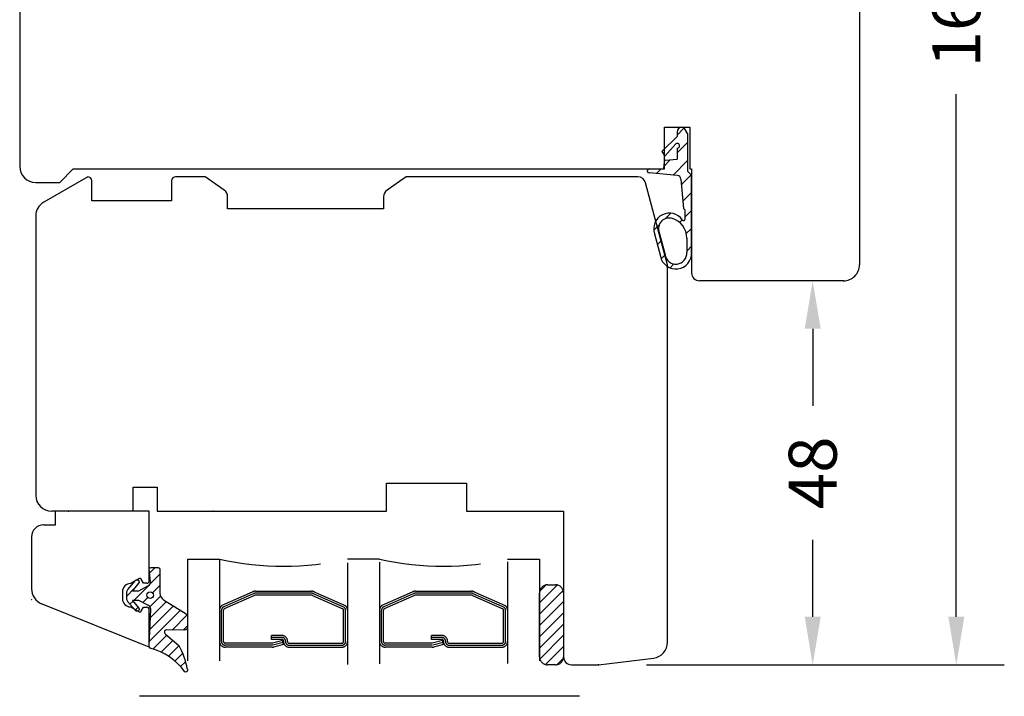
# Model space of a CAD drawing. Units: millimetres. Extents: x 0 to 803, y -1 to 573.
# Drawn here: x 282 to 405, y 206 to 291 of the extents above; entities that cross this region are included whole.
import ezdxf

# ---------------------------------------------------------------- set-up
doc = ezdxf.new("R2010")
doc.units = ezdxf.units.MM
doc.linetypes.add('DASHED', pattern=[19.049999999999997, 12.7, -6.35])
for name, color, linetype in [('Dimension', 7, 'Continuous'), ('Line Hatch', 253, 'Continuous'), ('Line Hidden Contour', 253, 'DASHED'), ('Line Visable Contour', 7, 'Continuous')]:
    doc.layers.add(name, color=color, linetype=linetype)
doc.styles.add('Inwido', font='GOTHIC.TTF', dxfattribs={"height": 6})
doc.dimstyles.new('InWido', dxfattribs={"dimscale": 2, "dimtxt": 3, "dimasz": 3, "dimexe": 3, "dimexo": 3, "dimgap": 2, "dimtad": 1, "dimdec": 1, "dimtxsty": 'Inwido', "dimcen": 0.09, "dimclrd": 256, "dimclre": 256, "dimclrt": 256, "dimadec": 0, "dimazin": 2, "dimtfac": 1, "dimtdec": 4, "dimtofl": 0, "dimtmove": 2, "dimatfit": 3, "dimfxl": 1, "dimtfillclr": 256, "dimtolj": 1, "dimlwd": -1, "dimlwe": -1, "dimarcsym": 0})

# ---------------------------------------------------------------- blocks, each defined once
blk = doc.blocks.new('*D44')
at = {"layer": 'Defpoints', "color": 0}
for p in [(380.7992413349534, 257.8960129587382), (384.6489713969775, 257.8960129587382), (353.9989713969785, 209.8960129587371)]:
    blk.add_point(p, dxfattribs=at)
at = {"layer": 'Dimension'}
for p, q in [((378.6489713969775, 257.8960129587382), (374.7992413349534, 257.8960129587382)), ((380.7992413349534, 251.8960129587382), (380.7992413349534, 242.2730129587376)), ((380.7992413349534, 215.8960129587371), (380.7992413349534, 225.5190129587376)), ((359.9989713969785, 209.8960129587371), (386.7992413349534, 209.8960129587371))]:
    blk.add_line(p, q, dxfattribs=at)
for points in [[(381.7992413349534, 251.8960129587382), (379.7992413349534, 251.8960129587382), (380.7992413349534, 257.8960129587382)], [(379.7992413349534, 215.8960129587371), (381.7992413349534, 215.8960129587371), (380.7992413349534, 209.8960129587371)]]:
    blk.add_solid(points, dxfattribs=at)
at = {"layer": 'Dimension', "insert": (380.7992413349534, 233.8960129587377), "char_height": 6, "attachment_point": 5, "rotation": 90, "style": 'Inwido'}
blk.add_mtext('\\A1;48', dxfattribs=at)
blk = doc.blocks.new('*D45')
at = {"layer": 'Defpoints', "color": 0}
for p in [(353.9989713969785, 372.8960129587401), (398.7533840481408, 372.8960129587401), (353.9989713969785, 209.8960129587371)]:
    blk.add_point(p, dxfattribs=at)
at = {"layer": 'Dimension'}
for p, q in [((359.9989713969785, 372.8960129587401), (404.7533840481408, 372.8960129587401)), ((398.7533840481408, 366.8960129587401), (398.7533840481408, 301.5790129587386)), ((398.7533840481408, 215.8960129587371), (398.7533840481408, 281.2130129587387)), ((359.9989713969785, 209.8960129587371), (404.7533840481408, 209.8960129587371))]:
    blk.add_line(p, q, dxfattribs=at)
for points in [[(399.7533840481408, 366.8960129587401), (397.7533840481408, 366.8960129587401), (398.7533840481408, 372.8960129587401)], [(397.7533840481408, 215.8960129587371), (399.7533840481408, 215.8960129587371), (398.7533840481408, 209.8960129587371)]]:
    blk.add_solid(points, dxfattribs=at)
at = {"layer": 'Dimension', "insert": (398.7533840481408, 291.3960129587387), "char_height": 6, "attachment_point": 5, "rotation": 90, "style": 'Inwido'}
blk.add_mtext('\\A1;163', dxfattribs=at)
blk = doc.blocks.new('WI3992')
at = {"layer": 'Line Hatch'}
h = blk.add_hatch(dxfattribs=at)
h.set_pattern_fill('ANSI31', color=256, scale=0.5, style=0)
h.set_pattern_definition([(45, (-478.3681430633071, -278.726135778462), (-1.122532015133644, 1.122532015133644), [])])
h.paths.add_polyline_path([(9.326157623945619e-08, -10.44834661698218), (0, -0.8000000000000682), (-0.5, -0.3000000000000682), (-0.5, 4.399999999999977), (-0.9618800000008605, 5.199999999999932), (-1.199999999999932, 5.199999999999932, 0.4142135623731097), (-1.799999999999955, 4.599999999999909), (-1.799999999999955, 4.027905999999973), (-3.699999999999932, 2.172282999999993), (-3.349999999999909, 1.566065999999978), (-1.950000349573429, 3.133012514024472, -1.303226032495744), (-1.799999999999955, 2.573204999999916), (-1.799999999999955, 1.199999999999932), (-3.240135111412428, 1.074003954713476, 0.3639698136400821), (-3.421942954714382, 0.8921963614124593), (-3.5, 0), (-5.299999999999955, 0, 0.414213562373327), (-5.499999999999943, -0.2000000000000455), (-5.5, -0.3167339999999967, 0.3888787433137333), (-5.317431111412418, -0.5159729547136749), (-1.775570346470147, -0.8258454882156343, -0.3639702509359937), (-1.321050738216172, -1.280365096469552), (-1, -4.950000000000045), (-0.7999999999999545, -5.150000000000091), (-0.7999999999999545, -5.963603000000035), (-0.8000000000010914, -6.256735000000049, -0.7180309539278875), (-1.159132966681341, -6.377882483789108, 0.8718306351434159), (-4.617766759501365, -8.116314088510308), (-3.887748607572803, -10.91471698844327, 0.9361415115106841)])
h.paths.add_polyline_path([(-2.372902824258517, -6.221292532394841, -0.3261610571074576), (-0.599999999999909, -8.650000000000091), (-0.5999999686399065, -10.44834906144911, -0.9606777483296095), (-3.307177417409548, -10.76326784350164), (-4.037197869384954, -7.964855539233668, -0.644672320030156)], flags=16)
at = {"layer": 'Line Visable Contour'}
for p, q in [((-1.199999999999932, 5.199999999999932), (-0.9618800000008605, 5.199999999999932)), ((-0.5, 4.399999999999977), (-0.9618800000008605, 5.199999999999932)), ((-3.699999999999932, 2.172282999999993), (-1.799999999999955, 4.027905999999973)), ((-1.799999999999955, 4.599999999999966), (-1.799999999999955, 4.027905999999973)), ((-0.5, 4.399999999999977), (-0.5, -0.3000000000000682)), ((-3.349999999999909, 1.566065999999978), (-1.949999999999932, 3.133013000000005)), ((-1.799999999999955, 2.573204999999973), (-1.799999999999955, 1.199999999999932)), ((-3.699999999999932, 2.172282999999993), (-3.349999999999909, 1.566065999999978)), ((-5.299999999999955, 0), (-3.5, 0)), ((-3.421943000000965, 0.8921969999999533), (-3.5, 0)), ((-3.240134999999782, 1.074003999999945), (-1.799999999999955, 1.199999999999932)), ((-5.5, -0.3167339999999967), (-5.5, -0.2000000000000455)), ((-1.7755709999999, -0.8258450000000153), (-5.317430999999942, -0.5159730000000309)), ((0, -0.8000000000000682), (-0.5, -0.3000000000000682)), ((0, -10.44835), (0, -0.8000000000000682)), ((-1.321050999999898, -1.280365000000018), (-1, -4.950000000000045)), ((-0.7999999999999545, -5.150000000000034), (-1, -4.950000000000045)), ((-0.7999999999999545, -5.963603000000035), (-0.7999999999999545, -5.150000000000034)), ((-0.7999999999999545, -6.256735000000049), (-0.7999999999999545, -5.963603000000035)), ((-4.617766999999958, -8.116312999999991), (-3.887747999999988, -10.91471899999999)), ((-4.037196999999992, -7.964860000000044), (-3.307178000000022, -10.76326600000004)), ((-0.599999999999909, -8.650000000000034), (-0.599999999999909, -10.44835))]:
    blk.add_line(p, q, dxfattribs=at)
for centre, radius, start, end in [((-1.199999999999932, 4.599999999999966), 0.5999999999999943, 90, 180), ((-1.799999999999955, 2.873204999999984), 0.2999999999999972, 270, 120.0000000000981), ((-3.222704000000931, 0.874764999999968), 0.1999999999996029, 94.99999999985931, 174.9999999998621), ((-5.299999999999955, -0.2000000000000455), 0.2000000000000028, 90, 180), ((-5.299999999999955, -0.3167339999999967), 0.1999999999999886, 180, 264.9999999998882), ((-1.819148000000837, -1.323943000000043), 0.5000000000000482, 5.000000000018927, 84.99999999998757), ((-2.768853999999919, -7.485036000000036), 1.95371199999972, 34.51984600002082, 198.8515159999985), ((-2.809913999999935, -7.470246000000031), 1.323201999999682, 70.7149460000134, 201.9501959999792), ((-3.149999999999864, -8.650000000000034), 2.549999999999926, 0, 72.25724100001221), ((-1.000000000000909, -6.256735000000049), 0.1999999999995208, 217.2823250000045, 0), ((-1.959272999999939, -10.55316500000004), 1.962075000000595, 190.6186569999809, 3.062221999998484), ((-1.95990699999993, -10.55149300000005), 1.363813000000821, 188.9330339999685, 4.33733600000095)]:
    blk.add_arc(centre, radius, start, end, dxfattribs=at)

msp = doc.modelspace()

# ---------------------------------------------------------------- hatches: boundary and pattern name
at = {"layer": 'Line Hatch'}
h = msp.add_hatch(dxfattribs=at)
h.set_pattern_fill('_USER', color=256, scale=1.000000000000002, angle=44.99999999999999, pattern_type=0)
h.set_pattern_definition([(44.99999999999999, (917.3692571883068, 48.86332582449705), (-0.7071067811865474, 0.7071067811865477), [])])
edge = h.paths.add_edge_path()
edge.add_line((297.8249719324444, 212.223461788698), (298.0266783471192, 216.8432982200214))
edge.add_arc((297.5271542363281, 216.8651079137039), 0.5000000000001913, 357.5000000000165, 422.0000000000191)
edge.add_line((297.761890017721, 217.3065817101336), (296.5394283311654, 217.9565761187201))
edge.add_line((296.5394283311654, 217.9565761187201), (295.7394283311655, 217.9565761187201))
edge.add_line((295.7394283311655, 217.9565761187201), (296.5180351979402, 217.0286685880224))
edge.add_arc((296.3129433793904, 216.8565761187199), 0.2677283549171552, -140.00000000001052, 39.99999999998482, ccw=False)
edge.add_line((296.1078515608407, 216.6844836494174), (295.1808125731542, 217.7892856934677))
edge.add_arc((295.6404392390257, 218.1749582592799), 0.6000000000002028, 180.0000000000163, 220.0000000000138, ccw=False)
edge.add_line((295.0404392390255, 218.1749582592797), (295.0404392390255, 218.9381939781602))
edge.add_arc((295.6404392390257, 218.93819397816), 0.6000000000001923, 139.9999999999872, 179.9999999999848, ccw=False)
edge.add_line((295.1808125731542, 219.3238665439722), (296.1078515608407, 220.4286685880225))
edge.add_arc((296.3129433793906, 220.25657611872), 0.2677283549172605, -39.99999999997851, 140.0000000000215, ccw=False)
edge.add_line((296.5180351979404, 220.0844836494175), (295.7394283311655, 219.1565761187201))
edge.add_line((295.7394283311655, 219.1565761187201), (296.5394283311654, 219.1565761187201))
edge.add_line((296.5394283311654, 219.1565761187201), (297.7426614033711, 219.7963464916989))
edge.add_arc((297.5079256219782, 220.2378202881283), 0.4999999999998673, 297.9999999999893, 366.0000000000069)
edge.add_line((298.0051865696623, 220.2900845197621), (297.8427389449429, 221.8356704260664))
edge.add_arc((298.0416433240165, 221.85657611872), 0.1999999999999182, 89.99999999998369, 186.0000000000343, ccw=False)
edge.add_line((298.0416433240165, 222.05657611872), (298.9695208210507, 222.05657611872))
edge.add_arc((298.9695208210508, 221.85657611872), 0.1999999999999886, 1.63140612130519e-11, 90.00000000001631, ccw=False)
edge.add_line((299.1695208210508, 221.85657611872), (299.1695208210508, 218.8727775398748))
edge.add_arc((300.1695208210508, 218.8727775398747), 1.000000000000036, 179.999999999998, 238.134105692647)
edge.add_line((299.6415879359456, 218.0234914462499), (302.4509747190652, 216.2771215469639))
edge.add_arc((302.2398015650231, 215.9374071095142), 0.3999999999997602, -2.8478552849264815e-11, 58.13410569263061, ccw=False)
edge.add_line((302.6398015650229, 215.937407109514), (302.6398015650229, 214.6201897066058))
edge.add_arc((302.239801565023, 214.6201897066055), 0.3999999999998823, -86.20894261258519, 3.75734998669941e-11, ccw=False)
edge.add_line((302.266248830904, 214.2210649865902), (299.9451218968069, 214.2588609243687))
edge.add_arc((299.9583455297474, 214.0592985643609), 0.2000000000000586, 93.79105738740793, 180)
edge.add_line((299.7583455297474, 214.0592985643609), (299.7583455297474, 213.9048448921468))
edge.add_arc((299.9583455297475, 213.9048448921467), 0.2000000000000874, 179.9999999999742, 243.7136579926534)
edge.add_line((299.8697740344384, 213.7255264875733), (301.5329207129116, 212.3309717856767))
edge.add_arc((292.7782826590896, 207.5843648912384), 9.958612577249722, 10.611776383724191, 28.46575079157509, ccw=False)
edge.add_arc((302.3898015650231, 209.2415003221611), 0.250000000000035, -114.99999999996157, 44.99999999999369, ccw=False)
edge.add_arc((296.0845120924108, 204.629833345337), 7.5937136866006, 35.27231311164969, 75.63047564272104)
edge.add_arc((298.0747339878399, 212.2125569418568), 0.2500000000000761, 177.5000000000542, 244.9999999999977, ccw=False)
edge.add_line((297.8249719324444, 212.223461788698), (297.8249719324444, 212.223461788698))
edge = h.paths.add_edge_path(flags=16)
edge.add_arc((297.9614383517507, 218.6042306255543), 0.4000917574242067, 0, 360)
at = {"layer": 'Line Hidden Contour'}
h = msp.add_hatch(dxfattribs=at)
h.set_pattern_fill('_USER', color=0, scale=1.000000000000001, angle=45, pattern_type=0)
h.set_pattern_definition([(45, (580.2043855435497, 48.15970581952495), (-0.7071067811865475, 0.7071067811865476), [])])
edge = h.paths.add_edge_path()
edge.add_arc((347.6489713969777, 210.8960129587387), 1, 180, 270)
edge.add_line((347.6489713969777, 209.8960129587387), (348.6489713969777, 209.8960129587387))
edge.add_arc((348.6489713969777, 210.8960129587387), 1, 270, 359.9999999999479)
edge.add_line((349.6489713969786, 210.8960129587378), (349.6489713969778, 218.8960129587387))
edge.add_arc((348.6489713969777, 218.8960129587387), 1, 0, 90)
edge.add_line((348.6489713969777, 219.8960129587387), (347.6489713969777, 219.8960129587387))
edge.add_arc((347.6489713969777, 218.8960129587387), 1, 90, 180)
edge.add_line((346.6489713969777, 218.8960129587387), (346.6489713969777, 210.8960129587387))

# ---------------------------------------------------------------- linework, layer by layer
msp.add_line((295.8489713969784, 229.0960129587389), (285.6489713969786, 229.0960129587389))
at = {"color": 7, "linetype": 'Continuous', "lineweight": 25}
for p, q in [((286.1398015650227, 227.3960129587377), (286.1398015650227, 229.0960129587388)), ((297.8398015650229, 229.0960129587389), (286.1398015650227, 229.0960129587388)), ((297.839801565023, 220.395884065642), (297.8398015650229, 229.0960129587389)), ((284.6398015650226, 227.3960129587377), (286.1398015650227, 227.3960129587377)), ((283.1398015650227, 225.8960129587377), (283.1398015650227, 219.3842155122002)), ((296.5779213496716, 220.6690891463989), (295.4986101109624, 220.0459485121907)), ((297.1398015650233, 220.0958840656421), (296.8511264304286, 220.595884065642)), ((297.5398015650242, 220.0958840656427), (297.1398015650233, 220.0958840656421)), ((294.4986101109621, 219.0459485121907), (294.4986101109622, 218.1459485121906)), ((297.8398015650232, 212.0960129587391), (284.390588378191, 217.5298478030667)), ((295.4986101109623, 217.1459485121905), (296.5779213496714, 216.5228078779824)), ((296.8511264304285, 216.5960129587394), (297.1398015650231, 217.0960129587392)), ((297.1398015650231, 217.0960129587392), (297.539801565024, 217.0960129587392)), ((297.8398015650232, 212.0960129587391), (297.839801565023, 216.7960129587401))]:
    msp.add_line(p, q, dxfattribs=at)
for centre, radius, start, end in [((284.6398015650226, 225.8960129587377), 1.499999999999952, 90, 180), ((296.6779213496716, 220.4958840656419), 0.200000000000112, 30.00000000000563, 120.0000000000056), ((297.5398015650242, 220.395884065642), 0.2999999999993719, 270, 0), ((285.1398015650225, 219.3842155122003), 1.999999999999909, 180.0000000000016, 248.0000000000065), ((295.4986101109623, 219.0459485121907), 1.000000000000057, 89.99999999999675, 180), ((295.4986101109623, 218.1459485121906), 1.000000000000057, 180, 270.0000000000032), ((297.539801565024, 216.7960129587401), 0.2999999999990924, 0, 90), ((296.6779213496715, 216.6960129587395), 0.2000000000001379, 239.9999999999943, 329.9999999999944)]:
    msp.add_arc(centre, radius, start, end, dxfattribs=at)
at = {"color": 7, "linetype": 'Continuous', "lineweight": 0}
msp.add_point((283.1398015650228, 218.0351984785154), dxfattribs=at)
at = {"layer": 'Line Hidden Contour', "color": 0}
for p, q in [((302.6398015650229, 223.0960129587389), (302.6398015650229, 205.9608997540056)), ((302.6398015650229, 223.0960129587389), (306.6398015650238, 223.0960129587389)), ((306.6398015650238, 223.0960129587389), (306.6398015650238, 205.9608997540056)), ((326.639801387171, 223.0960125065079), (322.6398017428739, 223.0960125065079)), ((342.6398015650229, 223.0960129587389), (346.6398015650229, 223.0960129587389)), ((346.6398015650229, 223.0960129587389), (346.6398015650229, 205.9608997540056)), ((346.6398015650229, 223.0960129587389), (346.6398015650229, 219.5960129587389)), ((322.6398015650229, 222.645561906848), (322.6398015650229, 205.9608997540056)), ((326.6398015650238, 222.732841132235), (326.6398015650238, 205.9608997540056)), ((342.6398015650229, 222.7619342073639), (342.6398015650229, 205.9608997540056)), ((347.6489713969777, 219.8960129587387), (348.6489713969777, 219.8960129587387)), ((310.705709565023, 218.962127958739), (306.9280815650229, 217.3056709587389)), ((310.8527525650229, 218.759943958739), (307.0751245650229, 217.1034869587389)), ((310.9997955650229, 218.5577599587381), (307.2221675650228, 216.9013029587389)), ((311.1174305650229, 219.0960129587389), (318.1398015650238, 219.0960129587389)), ((318.1398015650238, 218.8460129587389), (311.1174305650229, 218.8460129587389)), ((318.1398015650238, 218.5960129587389), (311.1174305650229, 218.5960129587389)), ((318.257436565023, 218.5577599587381), (322.0574355650228, 216.9013029587389)), ((318.4044795650238, 218.759943958739), (322.204478565023, 217.1034869587389)), ((318.5515225650229, 218.962127958739), (322.3515215650229, 217.3056709587389)), ((330.705709565023, 218.962127958739), (326.9280815650229, 217.3056709587389)), ((330.8527525650229, 218.759943958739), (327.0751245650229, 217.1034869587389)), ((330.9997955650229, 218.5577599587381), (327.2221675650228, 216.9013029587389)), ((331.1174305650229, 219.0960129587389), (338.1398015650238, 219.0960129587389)), ((338.1398015650238, 218.8460129587389), (331.1174305650229, 218.8460129587389)), ((338.1398015650238, 218.5960129587389), (331.1174305650229, 218.5960129587389)), ((338.257436565023, 218.5577599587381), (342.0574355650228, 216.9013029587389)), ((338.4044795650238, 218.759943958739), (342.2044785650228, 217.1034869587389)), ((338.5515225650231, 218.962127958739), (342.3515215650229, 217.3056709587389)), ((346.6489713969777, 210.8960129587387), (346.6489713969777, 218.8960129587387)), ((349.6489713969777, 218.8960129587387), (349.6489713969786, 210.8960129587378)), ((306.8898015650238, 212.796012958739), (306.8898015650238, 216.7395559587391)), ((307.1398015650238, 212.796012958739), (307.1398015650238, 216.7395559587391)), ((322.1398015650229, 212.796012958739), (322.1398015650229, 216.7395559587391)), ((322.3898015650229, 212.796012958739), (322.3898015650229, 216.7395559587391)), ((326.8898015650238, 212.796012958739), (326.8898015650238, 216.7395559587391)), ((327.1398015650238, 212.796012958739), (327.1398015650238, 216.7395559587391)), ((342.1398015650229, 212.796012958739), (342.1398015650229, 216.7395559587391)), ((342.3898015650229, 212.796012958739), (342.3898015650229, 216.7395559587391)), ((314.4398015650229, 213.565211958739), (313.1477525650228, 213.565211958739)), ((313.1477525650228, 213.065211958739), (313.1477525650228, 213.565211958739)), ((314.4398015650229, 213.315211958739), (313.1477525650228, 213.315211958739)), ((314.4398015650229, 213.065211958739), (313.1477525650228, 213.065211958739)), ((334.4398015650229, 213.565211958739), (333.1477525650228, 213.565211958739)), ((333.1477525650228, 213.065211958739), (333.1477525650228, 213.565211958739)), ((334.4398015650229, 213.315211958739), (333.1477525650228, 213.315211958739)), ((334.4398015650229, 213.065211958739), (333.1477525650228, 213.065211958739)), ((313.2398015650228, 212.5960129587389), (307.3398015650239, 212.5960129587389)), ((313.2398015650228, 212.3460129587389), (307.3398015650239, 212.3460129587389)), ((313.2134715650229, 212.0960129587389), (307.3398015650239, 212.0960129587389)), ((314.5103915650229, 212.9364669587391), (313.2398015650228, 212.5960129587389)), ((314.5750965650229, 212.6949849587389), (313.3045065650228, 212.3545319587389)), ((314.6398015650229, 212.4535039587389), (313.3946445650231, 212.119864958739)), ((314.6398015650229, 212.4535039587389), (314.5103915650229, 212.9364669587391)), ((314.6398015650238, 212.796012958739), (314.6398015650229, 212.865211958739)), ((315.1398015650229, 212.796012958739), (315.1398015650229, 212.865211958739)), ((315.3398015650228, 212.5960129587389), (321.9398015650229, 212.5960129587389)), ((315.3398015650228, 212.3460129587389), (321.9398015650229, 212.3460129587389)), ((315.3398015650228, 212.0960129587389), (321.9398015650229, 212.0960129587389)), ((333.2398015650228, 212.5960129587389), (327.3398015650239, 212.5960129587389)), ((333.2398015650228, 212.3460129587389), (327.3398015650239, 212.3460129587389)), ((333.2134715650229, 212.0960129587389), (327.3398015650239, 212.0960129587389)), ((334.5103915650229, 212.9364669587391), (333.2398015650228, 212.5960129587389)), ((334.5750965650229, 212.6949849587389), (333.3045065650228, 212.3545319587389)), ((334.6398015650229, 212.4535039587389), (333.3946445650231, 212.119864958739)), ((334.6398015650229, 212.4535039587389), (334.5103915650229, 212.9364669587391)), ((334.6398015650238, 212.796012958739), (334.6398015650229, 212.865211958739)), ((335.1398015650229, 212.796012958739), (335.1398015650229, 212.865211958739)), ((335.3398015650239, 212.5960129587389), (341.9398015650229, 212.5960129587389)), ((335.3398015650239, 212.3460129587389), (341.9398015650229, 212.3460129587389)), ((335.3398015650239, 212.0960129587389), (341.9398015650229, 212.0960129587389)), ((348.6489713969777, 209.8960129587387), (347.6489713969777, 209.8960129587387))]:
    msp.add_line(p, q, dxfattribs=at)
at = {"layer": 'Line Hidden Contour', "color": 0, "linetype": 'ByBlock'}
msp.add_line((351.6398015650229, 205.9608997540056), (296.6398015650234, 205.9608997540056), dxfattribs=at)
at = {"layer": 'Line Hidden Contour', "color": 0}
for centre, radius, start, end in [((314.6398015650243, 258.656416055721), 36.44917424892471, 257.3212890801619, 282.6787109198326), ((334.6398015650241, 258.6564160557172), 36.44917424892111, 257.3212890801607, 282.6787109198356), ((347.6489713969777, 218.8960129587387), 1, 90, 180), ((348.6489713969777, 218.8960129587387), 1, 0, 90), ((311.1174305650229, 218.3960129587389), 0.6999999999999413, 90, 126.0273730000703), ((311.1174305650229, 218.3960129587389), 0.4499999999990507, 90, 126.0273730001108), ((311.1174305650229, 218.3960129587389), 0.1999999999991086, 90, 126.0273730002146), ((318.1398015650238, 218.3960129587389), 0.7000000000001023, 53.97262700003239, 90), ((318.1398015650238, 218.3960129587389), 0.4500000000001023, 53.97262699991472, 90), ((318.1398015650238, 218.3960129587389), 0.2000000000001023, 53.97262699990993, 90), ((331.1174305650229, 218.3960129587389), 0.6999999999999413, 90, 126.0273730000703), ((331.1174305650229, 218.3960129587389), 0.4499999999990507, 90, 126.0273730001108), ((331.1174305650229, 218.3960129587389), 0.1999999999991086, 90, 126.0273730002146), ((338.1398015650238, 218.3960129587389), 0.7000000000001023, 53.97262700003239, 90), ((338.1398015650238, 218.3960129587389), 0.4500000000001023, 53.97262699991472, 90), ((338.1398015650238, 218.3960129587389), 0.2000000000001023, 53.97262699990993, 90), ((307.3398015650239, 216.7395559587391), 0.7000000000000242, 126.0273730000415, 180), ((307.3398015650239, 216.7395559587391), 0.4500000000000242, 126.0273730000917, 180), ((307.3398015650239, 216.7395559587391), 0.2000000000000242, 126.0273730002673, 180), ((321.9398015650229, 216.7395559587391), 0.1999999999998442, 0, 53.97262699985724), ((321.9398015650229, 216.7395559587391), 0.4499999999997402, 0, 53.97262699991684), ((321.9398015650229, 216.7395559587391), 0.6999999999992393, 0, 53.97262699998176), ((327.3398015650239, 216.7395559587391), 0.7000000000000242, 126.0273730000182, 180), ((327.3398015650239, 216.7395559587391), 0.4500000000000242, 126.0273730000576, 180), ((327.3398015650239, 216.7395559587391), 0.2000000000000242, 126.0273730003487, 180), ((341.9398015650229, 216.7395559587391), 0.1999999999998442, 0, 53.97262699985724), ((341.9398015650229, 216.7395559587391), 0.4499999999997402, 0, 53.97262699991684), ((341.9398015650229, 216.7395559587391), 0.6999999999992393, 0, 53.97262699998176), ((314.4398015650229, 212.865211958739), 0.6999999999999886, 0, 90), ((314.4398015650229, 212.865211958739), 0.4499999999999886, 0, 90), ((314.4398015650229, 212.865211958739), 0.1999999999999886, 0, 90), ((334.4398015650229, 212.865211958739), 0.6999999999999886, 0, 90), ((334.4398015650229, 212.865211958739), 0.4499999999999886, 0, 90), ((334.4398015650229, 212.865211958739), 0.1999999999999886, 0, 90), ((307.3398015650239, 212.796012958739), 0.6999999999999886, 180, 270), ((307.3398015650239, 212.796012958739), 0.4499999999999886, 180, 270), ((307.3398015650239, 212.796012958739), 0.1999999999999886, 180, 270), ((313.2134715650229, 212.796012958739), 0.6999999999998181, 270, 285.0000000000176), ((315.3398015650228, 212.796012958739), 0.6999999999999886, 180, 270), ((315.3398015650228, 212.796012958739), 0.4499999999999886, 180, 270), ((315.3398015650228, 212.796012958739), 0.1999999999999886, 180, 270), ((321.9398015650229, 212.796012958739), 0.4499999999999744, 270, 0), ((321.9398015650229, 212.796012958739), 0.6999999999999744, 270, 0), ((321.9398015650229, 212.796012958739), 0.1999999999999744, 270, 0), ((327.3398015650239, 212.796012958739), 0.6999999999999886, 180, 270), ((327.3398015650239, 212.796012958739), 0.4499999999999886, 180, 270), ((327.3398015650239, 212.796012958739), 0.1999999999999886, 180, 270), ((333.2134715650229, 212.796012958739), 0.6999999999998181, 270, 285.0000000000176), ((335.3398015650239, 212.796012958739), 0.6999999999999886, 180, 270), ((335.3398015650239, 212.796012958739), 0.4499999999999886, 180, 270), ((335.3398015650239, 212.796012958739), 0.1999999999999886, 180, 270), ((341.9398015650229, 212.796012958739), 0.4499999999999744, 270, 0), ((341.9398015650229, 212.796012958739), 0.6999999999999815, 270, 0), ((341.9398015650229, 212.796012958739), 0.1999999999999744, 270, 0), ((347.6489713969777, 210.8960129587387), 1, 180, 270), ((348.6489713969777, 210.8960129587387), 1, 270, 359.9999999999479)]:
    msp.add_arc(centre, radius, start, end, dxfattribs=at)
msp.add_point((305.8489713969789, 229.0960129587389), dxfattribs=at)
at = {"layer": 'Line Visable Contour'}
for p, q in [((386.6489713969777, 318.8907307463089), (386.6489713969777, 259.8960129587388)), ((281.6489713969768, 292.2460752834609), (281.6489713969775, 272.1960129587387)), ((362.2489713969776, 277.0960129587388), (365.4489713969779, 277.0960129587388)), ((362.2489713969776, 271.8960129587388), (362.2489713969776, 277.0960129587388)), ((362.2489713969776, 271.8960129587388), (362.2489713969776, 277.0960129587388)), ((362.2489713969776, 277.0960129587388), (365.4489713969767, 277.0960129587387)), ((365.4489713969779, 277.0960129587388), (365.4489713969779, 271.8960129587388)), ((365.4489713969767, 277.0960129587387), (365.4489713969767, 271.8960129587388)), ((290.1489713969786, 270.8960129587379), (284.6489713969786, 267.7205864781948)), ((286.6489713969775, 270.1960129587387), (288.3489713969775, 271.8960129587388)), ((288.3489713969775, 271.8960129587388), (362.2489713969776, 271.8960129587388)), ((304.8239713969788, 270.8960129587379), (301.1489713969786, 270.8960129587379)), ((307.2225478333287, 269.2165116570328), (304.8239713969788, 270.8960129587379)), ((329.9739713969784, 270.8960129587379), (327.5753949606274, 269.2165116570338)), ((358.9342032922577, 270.8960129587368), (329.9739713969784, 270.8960129587379)), ((365.4489713969779, 271.8960129587388), (365.6489713969777, 271.8960129587388)), ((365.4489713969767, 271.8960129587388), (365.6489713969777, 271.8960129587388)), ((365.6489713969777, 271.8960129587388), (365.6489713969777, 258.8960129587388)), ((283.6489713969775, 270.1960129587387), (286.6489713969775, 270.1960129587387)), ((290.6489713969786, 267.8960129587379), (290.6489713969786, 270.3960129587379)), ((300.6489713969786, 270.3960129587379), (300.6489713969786, 267.8960129587379)), ((362.6489713969786, 259.8960129587379), (359.9001291185464, 270.1548320038398)), ((307.6489713969786, 266.8960129587379), (307.6489713969786, 268.3973596127428)), ((327.148971396977, 268.3973596127428), (327.1489713969786, 266.8960129587379)), ((300.6489713969786, 267.8960129587379), (290.6489713969786, 267.8960129587379)), ((283.6489713969784, 265.988535670626), (283.6489713969786, 231.0960129587389)), ((327.1489713969786, 266.8960129587379), (307.6489713969786, 266.8960129587379)), ((362.6489713969779, 212.7275499396597), (362.6489713969786, 259.8960129587379)), ((384.6489713969775, 257.8960129587382), (366.6489713969777, 257.8960129587388))]:
    msp.add_line(p, q, dxfattribs=at)
at = {"layer": 'Line Visable Contour', "color": 0}
for p, q in [((295.8489713969784, 232.0960129587389), (298.8489713969784, 232.0960129587389)), ((295.8489713969784, 229.0960129587389), (295.8489713969784, 232.0960129587389)), ((298.8489713969784, 232.0960129587389), (298.8489713969784, 229.0960129587389)), ((327.4989713969785, 232.5960129587389), (337.4989713969785, 232.5960129587389)), ((327.4989713969785, 229.0960129587389), (327.4989713969785, 232.5960129587389)), ((337.4989713969785, 232.5960129587389), (337.4989713969785, 229.0960129587389)), ((298.8489713969784, 229.0960129587389), (327.4989713969785, 229.0960129587389)), ((337.4989713969785, 229.0960129587389), (349.6489713969786, 229.0960129587389)), ((349.6489713969786, 229.0960129587389), (349.6489713969786, 210.8960129587378)), ((353.9989713969785, 209.8960129587371), (360.8927100837886, 210.7424576363778)), ((350.6489713969786, 209.8960129587378), (353.9989713969785, 209.8960129587371))]:
    msp.add_line(p, q, dxfattribs=at)
at = {"layer": 'Line Visable Contour'}
msp.add_lwpolyline([(297.8249719324444, 212.223461788698), (298.0266783471192, 216.8432982200214, 0.2891079116004268), (297.761890017721, 217.3065817101336), (296.5394283311654, 217.9565761187201), (295.7394283311655, 217.9565761187201), (296.5180351979402, 217.0286685880224, -0.9999999999999186), (296.1078515608407, 216.6844836494174), (295.1808125731542, 217.7892856934677, -0.1763269807084568), (295.0404392390255, 218.1749582592797), (295.0404392390255, 218.9381939781602, -0.1763269807084601), (295.1808125731542, 219.3238665439722), (296.1078515608407, 220.4286685880225, -0.9999999999999999), (296.5180351979404, 220.0844836494175), (295.7394283311655, 219.1565761187201), (296.5394283311654, 219.1565761187201), (297.7426614033711, 219.7963464916989, 0.305730681458744), (298.0051865696623, 220.2900845197621), (297.8427389449429, 221.8356704260664, -0.44522868530879), (298.0416433240165, 222.05657611872), (298.9695208210507, 222.05657611872, -0.414213562373095), (299.1695208210508, 221.85657611872), (299.1695208210508, 218.8727775398748, 0.2592419617678108), (299.6415879359456, 218.0234914462499), (302.4509747190652, 216.2771215469639, -0.2592419617678544), (302.6398015650229, 215.937407109514), (302.6398015650229, 214.6201897066058, -0.39496400027582), (302.266248830904, 214.2210649865902), (299.9451218968069, 214.2588609243687, 0.3949640002756561), (299.7583455297474, 214.0592985643609), (299.7583455297474, 213.9048448921468, 0.2853937370602306), (299.8697740344384, 213.7255264875733), (301.5329207129116, 212.3309717856767, -0.07806063551765757), (302.5665782603198, 209.4182770174578, -0.8390996311770158), (302.284146999588, 209.0149233754019, 0.1779387937044813), (297.9690794224047, 211.9859799950976, -0.3033466836070995), (297.8249719324444, 212.223461788698)], format="xyb", close=True, dxfattribs=at)
msp.add_circle((297.9614383517507, 218.6042306255543), 0.4000917574242067, dxfattribs=at)
for centre, radius, start, end in [((283.6489713969775, 272.1960129587387), 2, 180, 270), ((290.1489713969786, 270.3960129587379), 0.5, 0, 90), ((301.1489713969786, 270.3960129587379), 0.5, 90, 180), ((358.9342032922577, 269.8960129587379), 0.999999999999424, 14.99999999997603, 90), ((306.6489713969786, 268.3973596127428), 1, 0, 55.00000000008215), ((328.1489713969786, 268.3973596127428), 1.000000000001895, 124.9999999999371, 180), ((285.6489713969786, 265.988535670626), 2.000000000000016, 120.0000000000006, 180), ((384.6489713969777, 259.8960129587388), 2.000000000000597, 269.9999999999935, 0), ((366.6489713969777, 258.8960129587388), 1, 180, 270), ((285.6489713969786, 231.0960129587389), 2, 180, 270), ((360.6489713969786, 212.7275499396597), 1.999999999999227, 276.9999999999956, 0)]:
    msp.add_arc(centre, radius, start, end, dxfattribs=at)
at = {"layer": 'Line Visable Contour', "color": 0}
msp.add_arc((350.6489713969786, 210.8960129587378), 1, 180, 270, dxfattribs=at)
msp.add_arc((350.6489713969786, 210.8960129587378), 1, 180, 270, dxfattribs=at)
at = {"layer": 'Line Visable Contour'}
for p in [(384.6489713969775, 257.8960129587382), (384.6489713969775, 257.8960129587382), (287.7348201224024, 229.0960129587378)]:
    msp.add_point(p, dxfattribs=at)
at = {"layer": 'Line Visable Contour', "color": 0}
msp.add_point((353.9989713969785, 209.8960129587371), dxfattribs=at)
msp.add_point((353.9989713969785, 209.8960129587371), dxfattribs=at)

# ---------------------------------------------------------------- block references
at = {"layer": 'Line Visable Contour'}
msp.add_blockref('WI3992', (365.6489713969777, 271.8960129587388), dxfattribs=at)

# ---------------------------------------------------------------- dimensions: what is measured, and where the dimension line sits
at = {"layer": 'Dimension', "color": 0}
for base, p2, text, picture, middle in [((398.7533840481408, 372.8960129587401), (353.9989713969785, 372.8960129587401), '163', '*D45', (398.7533840481408, 291.3960129587387)), ((380.7992413349534, 257.8960129587382), (384.6489713969775, 257.8960129587382), '48', '*D44', (380.7992413349534, 233.8960129587377))]:
    dim = msp.add_linear_dim(base=base, p1=(353.9989713969785, 209.8960129587371), p2=p2, angle=90, text=text, dimstyle='InWido', dxfattribs=at)
    dim.commit()
    dim.dimension.update_dxf_attribs({"geometry": picture, "text_midpoint": middle, "dimtype": 160, "text_rotation": 90})

doc.saveas('drawing.dxf')
